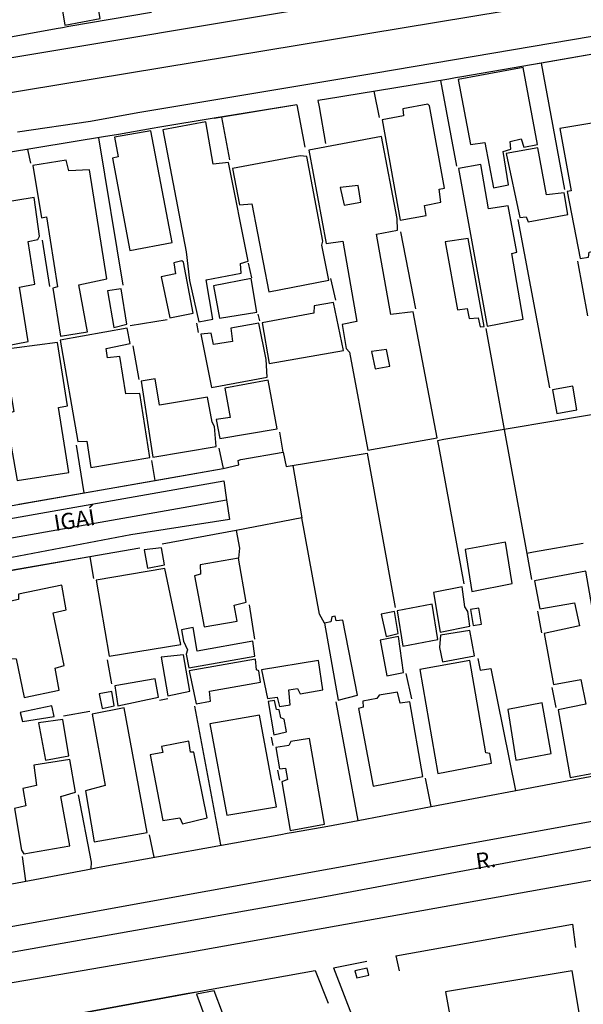
# Model space of a CAD drawing. Units: millimetres. Extents: x 178300 to 180721, y 1671502 to 1674280.
# Drawn here: x 180089 to 180177, y 1672114 to 1672267 of the extents above; entities that cross this region are included whole.
import ezdxf
from ezdxf.enums import TextEntityAlignment as Align

# ---------------------------------------------------------------- set-up
doc = ezdxf.new("R2010")
doc.units = ezdxf.units.MM
doc.header["$MEASUREMENT"] = 0
for name, color, linetype in [('IMAGEM', 7, 'Continuous'), ('V-EDIFICACAO', 7, 'Continuous'), ('V-EIXO_DE_LOGRADOURO', 3, 'Continuous'), ('V-LOTE', 1, 'Continuous'), ('V-NOME_DOS_LOGRADOUROS', 7, 'Continuous'), ('V-QUADRA', 2, 'Continuous'), ('V-TESTADA', 250, 'Continuous')]:
    doc.layers.add(name, color=color, linetype=linetype)
picture_1 = doc.add_image_def('image1.jpg', size_in_pixel=(4029, 4627))

msp = doc.modelspace()

# ---------------------------------------------------------------- linework, layer by layer
at = {"layer": 'V-EDIFICACAO'}
for points in [[(180095.4, 1672279.04), (180094.33, 1672285.48), (180092.89, 1672285.23), (180094.78, 1672272.76), (180095.16, 1672272.26), (180096.17, 1672265.94), (180101.68, 1672266.98), (180099.52, 1672279.88), (180095.4, 1672279.04)], [(180157.27, 1672257.5), (180159.18, 1672247.44), (180161.42, 1672247.76), (180162.77, 1672240.7), (180165.11, 1672241.19), (180164.26, 1672246.36), (180165.44, 1672246.69), (180165.36, 1672247.9), (180167.04, 1672248.29), (180167.45, 1672247.01), (180169.58, 1672247.45), (180167.38, 1672259.4), (180157.27, 1672257.5)], [(180148.66, 1672252.96), (180148.77, 1672251.9), (180145.46, 1672251.29), (180148.25, 1672235.68), (180152.29, 1672236.42), (180152.03, 1672237.98), (180154.6, 1672238.48), (180154.31, 1672240.5), (180155.15, 1672240.68), (180152.84, 1672253.46), (180152.57, 1672253.7), (180148.66, 1672252.96)], [(180118.1, 1672250.95), (180111.43, 1672249.72), (180115.03, 1672230.76), (180115.55, 1672226.3), (180116.99, 1672219.89), (180119.19, 1672220.3), (180118.14, 1672226.42), (180123.59, 1672227.44), (180123.46, 1672228.98), (180124.64, 1672229.33), (180121.58, 1672244.64), (180119.24, 1672244.36), (180118.1, 1672250.95)], [(180173.06, 1672249.91), (180174.8, 1672240.25), (180174.2, 1672240.12), (180176.23, 1672229.76), (180177.54, 1672229.97), (180177.6, 1672230.73), (180178.96, 1672231.02), (180178.74, 1672232.28), (180181.72, 1672232.82), (180181.34, 1672235.24), (180182.12, 1672235.51), (180179.27, 1672250.93), (180173.06, 1672249.91)], [(180103.92, 1672248.57), (180104.47, 1672245.54), (180103.61, 1672245.32), (180106.27, 1672230.96), (180112.84, 1672232.21), (180109.53, 1672249.58), (180103.92, 1672248.57)], [(180134.08, 1672246.54), (180136.75, 1672232.08), (180139.35, 1672232.45), (180141.56, 1672219.98), (180139.25, 1672219.49), (180139.89, 1672215.76), (180140.39, 1672215.18), (180143.23, 1672199.97), (180154.01, 1672201.9), (180150.26, 1672221.46), (180146.84, 1672221.02), (180144.61, 1672233.53), (180147.85, 1672234.15), (180147.78, 1672235.96), (180145.37, 1672248.7), (180134.08, 1672246.54)], [(180171, 1672239.61), (180169.63, 1672246.91), (180164.73, 1672246.06), (180166.85, 1672236.08), (180167.84, 1672236.19), (180168.16, 1672235.42), (180174.32, 1672236.59), (180173.76, 1672239.94), (180171, 1672239.61)], [(180096.8, 1672243.33), (180096.39, 1672244.99), (180091.22, 1672244.17), (180092.54, 1672236.06), (180093.34, 1672236.19), (180095.07, 1672225.36), (180094.32, 1672225.14), (180095.53, 1672217.66), (180099.69, 1672218.36), (180098.38, 1672225.66), (180102.72, 1672226.59), (180100.01, 1672243.51), (180096.8, 1672243.33)], [(180132.76, 1672245.66), (180122.25, 1672243.7), (180123.33, 1672238.09), (180125.24, 1672238.23), (180127.85, 1672224.57), (180137.17, 1672226.37), (180136.11, 1672231.79), (180136.27, 1672232.44), (180133.78, 1672245.59), (180132.76, 1672245.66)], [(180162, 1672237.44), (180160.78, 1672244.33), (180157.35, 1672243.71), (180161.76, 1672219.24), (180167.35, 1672220.34), (180165.6, 1672230.52), (180166.37, 1672230.72), (180165.03, 1672237.9), (180162, 1672237.44)], [(180138.94, 1672240.77), (180139.55, 1672238), (180142.15, 1672238.49), (180141.76, 1672241.05), (180138.94, 1672240.77)], [(180082.85, 1672237.79), (180086.77, 1672216.15), (180090.48, 1672216.86), (180089.16, 1672225.29), (180091.55, 1672225.73), (180090.49, 1672232.4), (180092, 1672232.68), (180092.25, 1672233.18), (180091.41, 1672239.23), (180082.85, 1672237.79)], [(180155.25, 1672232.35), (180157.17, 1672221.78), (180158.66, 1672221.96), (180158.98, 1672220.43), (180160.39, 1672220.55), (180160.7, 1672219.13), (180161.29, 1672219.19), (180158.85, 1672232.82), (180155.25, 1672232.35)], [(180113.14, 1672229.08), (180113.37, 1672227.37), (180111.13, 1672226.9), (180112.47, 1672220.53), (180116.11, 1672221.25), (180114.64, 1672229.15), (180114.38, 1672229.37), (180113.14, 1672229.08)], [(180119.29, 1672225.52), (180120.2, 1672220.45), (180126.03, 1672221.4), (180125.11, 1672226.62), (180119.29, 1672225.52)], [(180102.79, 1672224.72), (180103.78, 1672219.03), (180105.81, 1672219.53), (180104.94, 1672225.05), (180102.79, 1672224.72)], [(180126.81, 1672219.77), (180127.94, 1672213.42), (180139.49, 1672215.48), (180137.93, 1672222.93), (180134.92, 1672222.37), (180134.87, 1672221.26), (180126.81, 1672219.77)], [(180102.83, 1672214.31), (180102.59, 1672215.79), (180106.33, 1672216.54), (180105.88, 1672218.93), (180095.47, 1672217.04), (180098.21, 1672201.34), (180099.62, 1672201.37), (180100.25, 1672197.31), (180109.4, 1672198.84), (180107.82, 1672208.79), (180105.66, 1672208.71), (180104.73, 1672214.55), (180102.83, 1672214.31)], [(180121.95, 1672218.92), (180122.21, 1672216.84), (180119.3, 1672216.37), (180118.9, 1672218.16), (180117.31, 1672217.98), (180118.98, 1672209.72), (180127.63, 1672211.32), (180127.43, 1672214.04), (180126.3, 1672219.68), (180121.95, 1672218.92)], [(180085.51, 1672215.46), (180085.95, 1672212.27), (180087.2, 1672212.37), (180088.29, 1672206), (180087.41, 1672205.64), (180087.52, 1672205.08), (180087.13, 1672204.72), (180088.78, 1672195.25), (180096.79, 1672196.54), (180095.21, 1672206.63), (180096.6, 1672206.88), (180095.07, 1672216.72), (180085.51, 1672215.46)], [(180143.83, 1672215.28), (180144.39, 1672212.59), (180146.66, 1672213.01), (180146.14, 1672215.62), (180143.83, 1672215.28)], [(180110.87, 1672206.98), (180110.21, 1672211.04), (180108.04, 1672210.72), (180109.83, 1672198.9), (180119.69, 1672200.55), (180119.45, 1672203.68), (180119.07, 1672204.31), (180118.36, 1672208.2), (180110.87, 1672206.98)], [(180121.05, 1672209.59), (180121.85, 1672205.06), (180119.71, 1672204.74), (180120.24, 1672201.78), (180129.15, 1672203.28), (180127.76, 1672210.84), (180121.05, 1672209.59)], [(180171.9, 1672209.37), (180172.59, 1672205.68), (180175.71, 1672206.26), (180175.06, 1672209.91), (180171.9, 1672209.37)], [(180158.34, 1672184.55), (180159.42, 1672178.04), (180165.67, 1672179.26), (180164.6, 1672185.71), (180158.34, 1672184.55)], [(180108.51, 1672184.52), (180109.05, 1672181.69), (180111.64, 1672182.17), (180111.21, 1672184.84), (180108.51, 1672184.52)], [(180123.18, 1672183.22), (180117.19, 1672182.2), (180117.26, 1672180.75), (180116.32, 1672180.45), (180117.84, 1672172.55), (180122.96, 1672173.43), (180122.46, 1672175.93), (180124.33, 1672176.38)], [(180101.05, 1672179.81), (180103.06, 1672167.99), (180114.21, 1672169.8), (180111.72, 1672181.63), (180101.05, 1672179.81)], [(180169.11, 1672179.69), (180169.98, 1672175.35), (180175.34, 1672176.28), (180176.12, 1672172.69), (180170.65, 1672171.51), (180172.07, 1672163.63), (180176.32, 1672164.39), (180177.1, 1672160.55), (180172.8, 1672159.69), (180174.65, 1672149.15), (180182.45, 1672150.64), (180177.09, 1672181.19), (180169.11, 1672179.69)], [(180094.39, 1672174.71), (180096.4, 1672175.22), (180095.7, 1672179.02), (180089, 1672177.65), (180088.97, 1672176.78), (180086.07, 1672176.16), (180087.4, 1672168.32), (180087.78, 1672167.66), (180088.63, 1672167.58), (180089.86, 1672161.61), (180095.33, 1672162.73), (180094.69, 1672166.16), (180096.06, 1672166.56), (180094.39, 1672174.71)], [(180153.45, 1672177.89), (180154.48, 1672171.73), (180159.1, 1672172.65), (180158.8, 1672174.96), (180158.3, 1672175.66), (180157.9, 1672178.77), (180153.45, 1672177.89)], [(180147.78, 1672175.06), (180148.69, 1672169.55), (180154.12, 1672170.59), (180153.22, 1672176.1), (180147.78, 1672175.06)], [(180145.33, 1672174.51), (180146.07, 1672171.08), (180147.94, 1672171.52), (180147.39, 1672174.96), (180145.33, 1672174.51)], [(180159.19, 1672175.25), (180159.58, 1672172.77), (180160.89, 1672172.95), (180160.48, 1672175.48), (180159.19, 1672175.25)], [(180136.49, 1672173.14), (180138.63, 1672161.18), (180141.65, 1672161.93), (180139.36, 1672173.57), (180138.31, 1672173.47), (180138.15, 1672174.21), (180137.63, 1672174.13), (180137.52, 1672173.35)], [(180116.76, 1672168.77), (180116.14, 1672172.44), (180114.31, 1672172.09), (180114.61, 1672170.33), (180115.24, 1672169.01), (180115.03, 1672168.3), (180115.46, 1672166.2), (180125.71, 1672168.01), (180125.4, 1672170.31), (180116.76, 1672168.77)], [(180154.53, 1672171.27), (180154.39, 1672169.35), (180154.86, 1672167.11), (180159.83, 1672168.05), (180159.1, 1672172.01), (180154.53, 1672171.27)], [(180145.16, 1672170.51), (180146.22, 1672164.95), (180148.76, 1672165.48), (180148.02, 1672171.04), (180145.16, 1672170.51)], [(180111.17, 1672167.85), (180112.17, 1672161.86), (180115.58, 1672162.56), (180114.64, 1672168.22), (180111.17, 1672167.85)], [(180115.51, 1672165.73), (180116.6, 1672160.63), (180118.82, 1672161.01), (180118.68, 1672162.57), (180126.56, 1672163.98), (180126.31, 1672165.72), (180125.94, 1672165.9), (180125.79, 1672167.56), (180115.51, 1672165.73)], [(180126.74, 1672165.88), (180127.65, 1672161.44), (180129.14, 1672161.64), (180129.55, 1672160.19), (180131.2, 1672160.47), (180130.95, 1672162.8), (180132.3, 1672163.01), (180132.72, 1672162.15), (180136.28, 1672162.78), (180135.57, 1672167.32), (180126.74, 1672165.88)], [(180151.34, 1672165.91), (180154.09, 1672149.8), (180162.45, 1672151.38), (180162.19, 1672152.91), (180161.57, 1672152.98), (180159.1, 1672167.31), (180151.34, 1672165.91)], [(180103.97, 1672163.4), (180104.42, 1672160.32), (180110.72, 1672161.62), (180110.23, 1672164.5), (180103.97, 1672163.4)], [(180101.52, 1672162.14), (180102, 1672159.89), (180103.87, 1672160.28), (180103.48, 1672162.52), (180101.52, 1672162.14)], [(180144.99, 1672161.94), (180144.66, 1672161.43), (180142.47, 1672161.04), (180142.53, 1672160.08), (180141.82, 1672159.86), (180144.07, 1672147.83), (180151.81, 1672149.34), (180149.78, 1672160.93), (180148.25, 1672160.7), (180147.85, 1672162.43), (180144.99, 1672161.94)], [(180129.08, 1672159.75), (180128.75, 1672161.12), (180127.74, 1672160.95), (180128.65, 1672155.81), (180130.62, 1672156.25), (180130.26, 1672158.23), (180129.71, 1672158.44), (180129.49, 1672159.67), (180129.08, 1672159.75)], [(180164.99, 1672159.71), (180166.25, 1672151.87), (180171.71, 1672152.89), (180170.34, 1672160.74), (180164.99, 1672159.71)], [(180089.25, 1672159.28), (180089.59, 1672157.87), (180094.51, 1672158.65), (180094.18, 1672160.31), (180089.25, 1672159.28)], [(180100.44, 1672159.02), (180102.46, 1672147.91), (180099.41, 1672147.12), (180100.76, 1672139.2), (180108.98, 1672140.65), (180105.41, 1672159.96), (180100.44, 1672159.02)], [(180092.12, 1672157.68), (180093.16, 1672151.86), (180096.83, 1672152.51), (180095.88, 1672158.17), (180092.12, 1672157.68)], [(180118.73, 1672157.51), (180121.34, 1672143.32), (180129.06, 1672144.64), (180126.4, 1672158.86), (180118.73, 1672157.51)], [(180111.19, 1672153.99), (180111.39, 1672153.07), (180109.45, 1672152.71), (180111.39, 1672142.51), (180114.07, 1672142.93), (180114.45, 1672141.99), (180118.29, 1672142.91), (180116.23, 1672153.1), (180115.72, 1672153.12), (180115.46, 1672154.8), (180111.19, 1672153.99)], [(180134.17, 1672155.24), (180131.27, 1672154.77), (180130.98, 1672154.14), (180128.98, 1672153.83), (180129.5, 1672150.51), (180130.47, 1672150.61), (180130.78, 1672148.87), (180129.88, 1672148.52), (180131.17, 1672140.92), (180136.49, 1672141.9), (180134.17, 1672155.24)], [(180091.35, 1672151.09), (180091.81, 1672147.92), (180089.64, 1672147.46), (180090.13, 1672144.75), (180088.38, 1672144.34), (180089.46, 1672137.89), (180089.82, 1672137.31), (180096.96, 1672138.57), (180095.55, 1672146.21), (180097.82, 1672146.9), (180096.96, 1672151.96), (180091.35, 1672151.09)], [(180141.23, 1672119.18), (180141.53, 1672118.09), (180143.38, 1672118.48), (180143.12, 1672119.57), (180141.23, 1672119.18)], [(180155.29, 1672115.88), (180156.59, 1672108.73), (180164.53, 1672110.01), (180165.06, 1672106.97), (180156.89, 1672105.6), (180158.23, 1672098.31), (180178.19, 1672101.63), (180176.87, 1672108.98), (180168.66, 1672107.62), (180168.66, 1672107.62), (180168.21, 1672110.74), (180176.17, 1672112.06), (180174.96, 1672119.18), (180155.29, 1672115.88)], [(180119.39, 1672116.06), (180116.62, 1672115.56), (180119.33, 1672108.17), (180121.98, 1672109.23), (180119.39, 1672116.06)]]:
    msp.add_lwpolyline(points, close=True, dxfattribs=at)
at = {"layer": 'V-EIXO_DE_LOGRADOURO'}
for points in [[(180036.56, 1672247.07), (180217.91, 1672277.05)], [(180038.11, 1672177.57), (180121.32, 1672192.27)], [(180052.31, 1672116.08), (180072.38, 1672119.29), (180135.49, 1672130.51), (180207.14, 1672143.82), (180233.18, 1672148.32)]]:
    msp.add_lwpolyline(points, dxfattribs=at)
at = {"layer": 'V-LOTE'}
for points in [[(180095.84, 1672265.56), (180094.82, 1672265.37), (180080.32, 1672262.73), (180079.35, 1672262.55)], [(180180.9, 1672261.9), (180168.67, 1672259.82), (180168.67, 1672259.81)], [(180173.82, 1672240.47), (180170.21, 1672260.07)], [(180156.85, 1672257.77), (180155.84, 1672257.6), (180136.51, 1672254.44), (180135.49, 1672254.27)], [(180154.55, 1672257.39), (180156.99, 1672244.05)], [(180145.04, 1672251.65), (180144.23, 1672255.7)], [(180135.49, 1672254.27), (180135.69, 1672253.27), (180136.69, 1672247.59)], [(180132.24, 1672253.6), (180119.39, 1672251.48)], [(180132.24, 1672253.6), (180133.48, 1672247.03)], [(180119.39, 1672251.48), (180119.39, 1672251.5)], [(180120.52, 1672251.66), (180121.75, 1672245.03)], [(180110.96, 1672250.12), (180109.76, 1672249.93)], [(180103.53, 1672248.84), (180102.51, 1672248.67), (180081.42, 1672245.19)], [(180101.42, 1672248.49), (180105.18, 1672225.59)], [(180090.39, 1672246.67), (180090.85, 1672244.54)], [(180166.55, 1672235.78), (180171.48, 1672209.68)], [(180093.86, 1672225.39), (180092.71, 1672232.56)], [(180148.31, 1672233.89), (180150.66, 1672221.9)], [(180125.23, 1672226.76), (180124.71, 1672228.99)], [(180177.39, 1672220.85), (180175.84, 1672229.33)], [(180137.47, 1672226.65), (180138.23, 1672223.26)], [(180126.49, 1672220.08), (180126.2, 1672221.11)], [(180112.07, 1672220.23), (180106.31, 1672219.26)], [(180116.97, 1672218.27), (180116.71, 1672219.69)], [(180161.58, 1672218.86), (180164.43, 1672203.2)], [(180106.77, 1672216.2), (180107.69, 1672210.94)], [(180180.12, 1672205.85), (180172.42, 1672204.55)], [(180172.42, 1672204.55), (180164.43, 1672203.2)], [(180130.09, 1672199.69), (180129.57, 1672202.78)], [(180164.43, 1672203.2), (180155.07, 1672201.63), (180154.06, 1672201.45)], [(180164.43, 1672203.2), (180167.93, 1672183.96)], [(180099.2, 1672193.38), (180098.02, 1672200.78)], [(180154.06, 1672201.45), (180154.25, 1672200.4), (180158.13, 1672179.25)], [(180120.11, 1672200.29), (180120.79, 1672197.15), (180123.23, 1672197.73), (180123.13, 1672198.4), (180123.5, 1672198.55), (180130.09, 1672199.69)], [(180130.09, 1672199.69), (180130.55, 1672197.45), (180143.14, 1672199.51), (180147.49, 1672175.56)], [(180110.21, 1672195.3), (180109.72, 1672198.38)], [(180131.61, 1672197.62), (180133.02, 1672189.49)], [(180110.21, 1672195.3), (180120.8, 1672197.15)], [(180099.2, 1672193.38), (180110.21, 1672195.3)], [(180089.02, 1672191.6), (180099.2, 1672193.38)], [(180133.02, 1672189.49), (180122.78, 1672187.51)], [(180135.75, 1672174.54), (180133.02, 1672189.49)], [(180122.78, 1672187.51), (180111.28, 1672185.41)], [(180122.78, 1672187.51), (180123.29, 1672184.75)], [(180176.68, 1672185.52), (180168.95, 1672184.14)], [(180107.84, 1672184.75), (180100.08, 1672183.42)], [(180123.29, 1672184.75), (180123.18, 1672183.22)], [(180168.95, 1672184.14), (180167.93, 1672183.96)], [(180167.93, 1672183.96), (180168.67, 1672179.91)], [(180100.08, 1672183.42), (180084.77, 1672180.79)], [(180100.08, 1672183.42), (180100.08, 1672183.41)], [(180100.08, 1672183.41), (180100.62, 1672180.08)], [(180124.81, 1672175.99), (180125.65, 1672170.63)], [(180136.49, 1672173.14), (180135.75, 1672174.54)], [(180169.59, 1672175.01), (180170.22, 1672171.62)], [(180103.49, 1672163.72), (180102.81, 1672167.42)], [(180160.34, 1672167.62), (180160.71, 1672165.81), (180162.34, 1672166.09), (180166.19, 1672147.15)], [(180150.08, 1672161.39), (180149.22, 1672165.29)], [(180171.83, 1672163.16), (180172.46, 1672160.04)], [(180110.9, 1672161.17), (180112.16, 1672161.41)], [(180141.76, 1672142.5), (180138.32, 1672160.89)], [(180100.09, 1672159.43), (180095.99, 1672158.68)], [(180116.3, 1672160.23), (180120.36, 1672138.7)], [(180128.21, 1672155.43), (180128.5, 1672154.12)], [(180129.19, 1672150.31), (180129.51, 1672148.78)], [(180153.06, 1672144.65), (180152.2, 1672149.08)], [(180153.06, 1672144.65), (180174.47, 1672148.72)], [(180100.3, 1672135.01), (180100.31, 1672136.05), (180098.31, 1672146.47)], [(180141.76, 1672142.5), (180153.06, 1672144.65)], [(180137.01, 1672141.6), (180141.76, 1672142.5)], [(180100.3, 1672135.01), (180101.5, 1672135.23), (180129.71, 1672140.34), (180130.73, 1672140.53)], [(180110.04, 1672136.8), (180109.35, 1672140.28)], [(180090.13, 1672133.11), (180089.59, 1672136.89)], [(180071.97, 1672129.65), (180099.5, 1672134.86), (180100.3, 1672135.01)], [(180147.58, 1672121.48), (180175.03, 1672126.39)], [(180175.03, 1672126.39), (180175.52, 1672122.79)], [(180147.58, 1672121.48), (180148.1, 1672119.16)], [(180137.89, 1672119.63), (180143.11, 1672120.66)], [(180137.89, 1672119.63), (180160.71, 1672060.57)], [(180119.78, 1672116.48), (180135.07, 1672119.2)], [(180135.07, 1672119.2), (180137.08, 1672114.14)], [(180097.05, 1672112.31), (180115.01, 1672115.63)], [(180115.01, 1672115.63), (180117.01, 1672115.97)]]:
    msp.add_lwpolyline(points, dxfattribs=at)
at = {"layer": 'V-QUADRA'}
for points in [[(180018.8, 1672275.01), (180028.67, 1672256.57), (180028.67, 1672256.57), (180030.88, 1672252.44), (180031.48, 1672251.92), (180032.11, 1672251.75), (180034.38, 1672252.12), (180034.38, 1672252.12), (180051.29, 1672254.84), (180209.85, 1672281.34)], [(180218.11, 1672271.04), (180144.19, 1672258.45), (180107.51, 1672252.37), (180100.19, 1672251.02), (180088.82, 1672249.33)], [(180037.62, 1672180.55), (180120.87, 1672195.22), (180121.32, 1672192.27), (180121.32, 1672192.27), (180121.78, 1672189.22), (180106.42, 1672186.82), (180073.78, 1672180.63)], [(180051.26, 1672119.39), (180233.18, 1672152.4)], [(180233.19, 1672143.07), (180116.09, 1672122.13), (180084.64, 1672116.71), (180053.94, 1672110.97)]]:
    msp.add_lwpolyline(points, dxfattribs=at)
at = {"layer": 'V-TESTADA'}
for points in [[(180109.65, 1672267.94), (180096.82, 1672265.73), (180095.84, 1672265.56)], [(180095.84, 1672265.56), (180094.82, 1672265.37), (180080.32, 1672262.73), (180079.35, 1672262.55)], [(180180.9, 1672261.9), (180170.21, 1672260.07)], [(180170.21, 1672260.07), (180168.67, 1672259.81)], [(180168.67, 1672259.81), (180157.84, 1672257.94), (180156.85, 1672257.77)], [(180156.85, 1672257.77), (180155.84, 1672257.6), (180136.51, 1672254.44), (180135.49, 1672254.27)], [(180132.24, 1672253.6), (180119.39, 1672251.5)], [(180119.39, 1672251.5), (180110.96, 1672250.12)], [(180109.76, 1672249.93), (180104.51, 1672249.01), (180103.53, 1672248.84)], [(180110.96, 1672250.12), (180109.76, 1672249.93)], [(180103.53, 1672248.84), (180102.51, 1672248.67), (180081.42, 1672245.19)], [(180131.61, 1672197.62), (180133.02, 1672189.49)], [(180060.21, 1672186.51), (180120.8, 1672197.15)], [(180122.78, 1672187.51), (180111.28, 1672185.41)], [(180107.84, 1672184.75), (180100.08, 1672183.41)], [(180100.08, 1672183.41), (180084.78, 1672180.76)], [(180174.47, 1672148.72), (180183.56, 1672150.4)], [(180153.06, 1672144.65), (180174.47, 1672148.72)], [(180141.76, 1672142.5), (180153.06, 1672144.65)], [(180137.01, 1672141.6), (180141.76, 1672142.5)], [(180130.73, 1672140.53), (180131.71, 1672140.7), (180137.01, 1672141.6)], [(180100.3, 1672135.01), (180101.5, 1672135.23), (180129.71, 1672140.34), (180130.73, 1672140.53)], [(180071.96, 1672129.68), (180099.5, 1672134.86), (180100.3, 1672135.01)], [(180147.58, 1672121.48), (180175.03, 1672126.39)], [(180137.89, 1672119.63), (180143.11, 1672120.66)], [(180119.78, 1672116.48), (180135.07, 1672119.2)], [(180117.01, 1672115.97), (180119.78, 1672116.48)], [(180097.05, 1672112.3), (180117.01, 1672115.97)]]:
    msp.add_lwpolyline(points, dxfattribs=at)

# ---------------------------------------------------------------- texts
at = {"layer": 'V-NOME_DOS_LOGRADOUROS'}
for s, rotation, p in [('IGAÍ', 9, (180094.83, 1672186.64)), ('R.', 8, (180160.29, 1672134.12))]:
    msp.add_text(s, height=2.5, rotation=rotation, dxfattribs=at).set_placement(p, align=Align.BOTTOM_LEFT)

# ---------------------------------------------------------------- referenced raster images: frames only (the image files are external)
at = {"layer": 'IMAGEM'}
image = msp.add_image(picture_1, insert=(178300.49, 1671501.59), size_in_units=(2419.22, 2778.29), dxfattribs=at)
image.dxf.flags = 7

doc.saveas('drawing.dxf')
